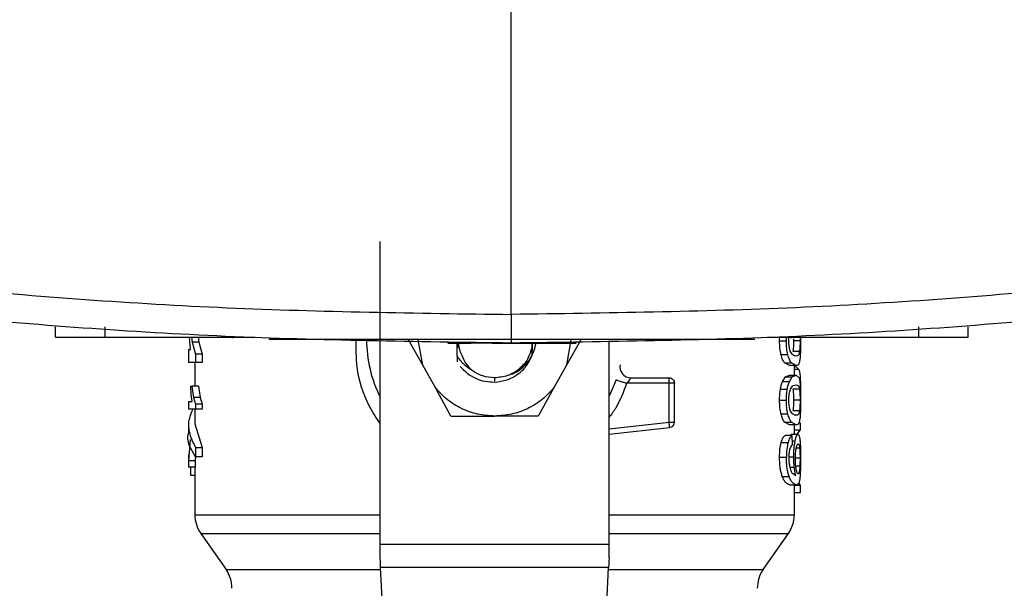
# Model space of a CAD drawing. Extents: x 0.4 to 10.6, y 0.4 to 8.1.
# Drawn here: x 7.3 to 7.5, y 5.4 to 5.5 of the extents above; entities that cross this region are included whole.
import ezdxf

# ---------------------------------------------------------------- set-up
doc = ezdxf.new("R2010")
doc.units = 0
doc.linetypes.add('SLD-SOLID', pattern=[0])
doc.layers.get('0').update_dxf_attribs({"linetype": 'CONTINUOUS'})

msp = doc.modelspace()

# ---------------------------------------------------------------- linework, layer by layer
at = {"color": 7, "linetype": 'SLD-SOLID'}
for p, q in [((7.379863407708753, 5.410359695780912), (7.379863407708753, 5.521718420022093)), ((7.356178891980967, 5.368870551067051), (7.356178891980967, 5.423511026522283)), ((7.297565643752878, 5.406275516295034), (7.297565643752878, 5.408096361927138)), ((7.306522708280105, 5.406275516295034), (7.306522708280105, 5.408096361927138)), ((7.453412195400215, 5.408096361927138), (7.453412195400215, 5.406275516295034)), ((7.462369259927441, 5.406275516295034), (7.462369259927441, 5.408096361927138)), ((7.306522708280105, 5.406275516295034), (7.333577409075225, 5.406275516295034)), ((7.321936962213328, 5.404046179381858), (7.321732687239797, 5.406256508514613)), ((7.322125925363744, 5.406275516295034), (7.322226420202818, 5.40533122853686)), ((7.323320130234853, 5.406275516295034), (7.323422854381509, 5.40533122853686)), ((7.329444272821569, 5.406275516295034), (7.329444272821569, 5.406093417065327)), ((7.42614940634228, 5.406275516295034), (7.453412195400215, 5.406275516295034)), ((7.428312890682858, 5.405599948099256), (7.428338703717998, 5.406327171698306)), ((7.429553852347163, 5.405599948099256), (7.429580076044225, 5.406356475359789)), ((7.430488694881116, 5.406093417065327), (7.430488694881116, 5.406275516295034)), ((7.432090217713521, 5.406427343874443), (7.432096377642361, 5.405599948099256)), ((7.322226420202818, 5.40533122853686), (7.322830151895124, 5.403208311727644)), ((7.323422854381509, 5.40533122853686), (7.322226420202818, 5.40533122853686)), ((7.323422854381509, 5.40533122853686), (7.324040255249241, 5.403208311727644)), ((7.337393455658598, 5.405911317835619), (7.337859498274832, 5.405911317835619)), ((7.337859498274832, 5.405911317835619), (7.422072296108073, 5.405911317835619)), ((7.363863960535732, 5.401180873815446), (7.361297030189131, 5.405794484518621)), ((7.363863960535732, 5.401180873815446), (7.363068684389497, 5.405794484518621)), ((7.368390745575258, 5.405182979582778), (7.372526287134463, 5.405182979582778)), ((7.370057211657434, 5.405182979582778), (7.370186042169173, 5.404392543380632)), ((7.370070411504948, 5.402873299597732), (7.370071526158737, 5.405182979582778)), ((7.370103792452661, 5.405182979582778), (7.370186042169173, 5.404392543380632)), ((7.383052784198137, 5.405182979582778), (7.384765772409551, 5.405182979582778)), ((7.383619849647348, 5.404524219192834), (7.383619849647348, 5.405182979582778)), ((7.383625657580255, 5.402934077562286), (7.383619849647348, 5.404524219192834)), ((7.383625657580255, 5.402934077562286), (7.383628062885801, 5.40527185855604)), ((7.383657689210223, 5.405272533214914), (7.383655929230554, 5.403857949556305)), ((7.39062773669164, 5.405794484518621), (7.389832401879415, 5.401180873815446)), ((7.392399390892006, 5.405794484518621), (7.389832401879415, 5.401180873815446)), ((7.397517470434181, 5.368870551067051), (7.397517470434181, 5.405599684102306)), ((7.428312890682858, 5.405599948099256), (7.429553852347163, 5.405599948099256)), ((7.430822504358253, 5.405948248075664), (7.430825906985613, 5.405599948099256)), ((7.432010314636568, 5.405599948099256), (7.430825906985613, 5.405599948099256)), ((7.32153322287736, 5.404046179381858), (7.32153322287736, 5.401661436263947)), ((7.32153322287736, 5.404046179381858), (7.321936962213328, 5.404046179381858)), ((7.324040255249241, 5.403208311727644), (7.322830151895124, 5.403208311727644)), ((7.322830151895124, 5.403208311727644), (7.322830151895124, 5.401661436263947)), ((7.324040255249241, 5.403208311727644), (7.324040255249241, 5.401661436263947)), ((7.370070411504948, 5.402873270264737), (7.370064251576109, 5.401797218695377)), ((7.428570493040347, 5.403102008955662), (7.429805353441801, 5.403102008955662)), ((7.431915627730399, 5.403635458793204), (7.430729049437853, 5.403635458793204)), ((7.322830151895124, 5.401661436263947), (7.32153322287736, 5.401661436263947)), ((7.322714345232933, 5.401661436263947), (7.322714345232933, 5.397409677380629)), ((7.324040255249241, 5.401661436263947), (7.322830151895124, 5.401661436263947)), ((7.36608235624197, 5.397193786541285), (7.363863960535732, 5.401180873815446)), ((7.389832401879415, 5.401180873815446), (7.387614064839167, 5.397193786541285)), ((7.430097040738871, 5.401107013335355), (7.429225674804965, 5.401605175580542)), ((7.429225674804965, 5.401605175580542), (7.430445516713247, 5.401605175580542)), ((7.431297346872832, 5.401107013335355), (7.430097040738871, 5.401107013335355)), ((7.431297346872832, 5.401107013335355), (7.430445516713247, 5.401605175580542)), ((7.430982075848203, 5.399386926539278), (7.430982075848203, 5.401107013335355)), ((7.430982075848203, 5.400970644244036), (7.431277048440655, 5.400970644244036)), ((7.431818242188738, 5.400396714874116), (7.431277048440655, 5.400970644244036)), ((7.428848628493969, 5.39821809470839), (7.429397742150561, 5.399076759455688)), ((7.429397742150561, 5.399076759455688), (7.430097040738871, 5.399386926539278)), ((7.429397742150561, 5.399076759455688), (7.430613653437583, 5.399076759455688)), ((7.430077094302628, 5.39821809470839), (7.430613653437583, 5.399076759455688)), ((7.430097040738871, 5.399386926539278), (7.431297346872832, 5.399386926539278)), ((7.430613653437583, 5.399076759455688), (7.431297346872832, 5.399386926539278)), ((7.431297346872832, 5.399386926539278), (7.431855025763811, 5.398884540342886)), ((7.322066027389022, 5.39592621985099), (7.321949458068975, 5.397409677380629)), ((7.321949458068975, 5.397409677380629), (7.322176026118307, 5.397409677380629)), ((7.322176026118307, 5.397409677380629), (7.322447180319245, 5.395386463419635)), ((7.323371345643208, 5.397409677380629), (7.322176026118307, 5.397409677380629)), ((7.323371345643208, 5.397409677380629), (7.323648542441007, 5.395386463419635)), ((7.398810351498708, 5.398538029679139), (7.397517470434181, 5.39560675420815)), ((7.408344278695301, 5.397920452813441), (7.400679508572713, 5.397920452813441)), ((7.401459414229843, 5.398904721443086), (7.408344278695301, 5.398904721443086)), ((7.408344278695301, 5.397920452813441), (7.408344278695301, 5.398616436773374)), ((7.408344278695301, 5.390926821604465), (7.408344278695301, 5.397920452813441)), ((7.409328517991952, 5.390926821604465), (7.409328517991952, 5.397920452813441)), ((7.428848628493969, 5.39821809470839), (7.430077094302628, 5.39821809470839)), ((7.32223973738231, 5.394636858745799), (7.322066027389022, 5.39592621985099)), ((7.368963794955343, 5.392014958367549), (7.36608235624197, 5.397193786541285)), ((7.387614064839167, 5.397193786541285), (7.384732567459805, 5.392014958367549)), ((7.428458499667437, 5.396838651977164), (7.429696058704383, 5.396838651977164)), ((7.431914689074576, 5.396849094523196), (7.430728169448019, 5.396849094523196)), ((7.32153322287736, 5.394636858745799), (7.32153322287736, 5.393245741482771)), ((7.32153322287736, 5.394636858745799), (7.32223973738231, 5.394636858745799)), ((7.322447180319245, 5.395386463419635), (7.322821293330793, 5.394148083058845)), ((7.323648542441007, 5.395386463419635), (7.322447180319245, 5.395386463419635)), ((7.322821293330793, 5.394148083058845), (7.322821293330793, 5.393245741482771)), ((7.324031162020954, 5.394148083058845), (7.322821293330793, 5.394148083058845)), ((7.323648542441007, 5.395386463419635), (7.324031162020954, 5.394148083058845)), ((7.324031162020954, 5.394148083058845), (7.324031162020954, 5.393245741482771)), ((7.428312890682858, 5.394894021108372), (7.429553852347163, 5.394894021108372)), ((7.432010314636568, 5.394894021108372), (7.430825906985613, 5.394894021108372)), ((7.322821293330793, 5.393245741482771), (7.32153322287736, 5.393245741482771)), ((7.322714345232933, 5.393245741482771), (7.322714345232933, 5.390605155987041)), ((7.324031162020954, 5.393245741482771), (7.322821293330793, 5.393245741482771)), ((7.368963794955343, 5.392014958367549), (7.376848210540568, 5.392014958367549)), ((7.384732567459805, 5.392014958367549), (7.376848210540568, 5.392014958367549)), ((7.428570493040347, 5.392396081964778), (7.429805353441801, 5.392396081964778)), ((7.431915627730399, 5.392929531802319), (7.430729049437853, 5.392929531802319)), ((7.32153322287736, 5.390605126654045), (7.32153322287736, 5.388929244680644)), ((7.322714345232933, 5.390605155987041), (7.324018548833329, 5.386306288314593)), ((7.430097040738871, 5.390401086344471), (7.429225674804965, 5.390899277922652)), ((7.429225674804965, 5.390899277922652), (7.430445516713247, 5.390899277922652)), ((7.431297346872832, 5.390401086344471), (7.430097040738871, 5.390401086344471)), ((7.431297346872832, 5.390401086344471), (7.430445516713247, 5.390899277922652)), ((7.430982075848203, 5.388718604447312), (7.430982075848203, 5.390401086344471)), ((7.432084292448637, 5.389498774101392), (7.432084292448637, 5.390800103068328)), ((7.397517470434181, 5.38872620169288), (7.40845357343272, 5.389948654237671)), ((7.430526065116078, 5.388474231270331), (7.429308100519443, 5.388474231270331)), ((7.430242591057461, 5.388474231270331), (7.430470156428607, 5.388718604447312)), ((7.430470156428607, 5.388718604447312), (7.431662307990103, 5.388718604447312)), ((7.430526065116078, 5.388474231270331), (7.430558624739947, 5.386791720040178)), ((7.430982075848203, 5.389498774101392), (7.432084292448637, 5.389498774101392)), ((7.431476454137104, 5.388718604447312), (7.432084292448637, 5.389498774101392)), ((7.321871197639712, 5.387787692534618), (7.321568246472763, 5.383938968995401)), ((7.42860223134037, 5.387221771072191), (7.429836446415946, 5.387221771072191)), ((7.32153322287736, 5.385069198605559), (7.32153322287736, 5.382792254242348)), ((7.322808914807124, 5.386306288314593), (7.324018548833329, 5.386306288314593)), ((7.322808914807124, 5.386306288314593), (7.322808914807124, 5.384630406341192)), ((7.324018548833329, 5.386306288314593), (7.324018548833329, 5.384630406341192)), ((7.322750131486194, 5.383938968995401), (7.321568246472763, 5.383938968995401)), ((7.321568246472763, 5.383938968995401), (7.321568246472763, 5.382792254242348)), ((7.32281976801508, 5.384804233666457), (7.322750131486194, 5.383938968995401)), ((7.322750131486194, 5.383938968995401), (7.322750131486194, 5.382792254242348)), ((7.324018548833329, 5.384630406341192), (7.322808914807124, 5.384630406341192)), ((7.428312890682858, 5.384564055107687), (7.429553852347163, 5.384564055107687)), ((7.321568246472763, 5.382792254242348), (7.32153322287736, 5.382792254242348)), ((7.322750131486194, 5.382792254242348), (7.321568246472763, 5.382792254242348)), ((7.321972983130545, 5.381260162607868), (7.321972983130545, 5.382792254242348)), ((7.322714345232933, 5.382792254242348), (7.322714345232933, 5.374189444289409)), ((7.430553755462864, 5.381779473942072), (7.431240910191461, 5.381302460785903)), ((7.322714345232933, 5.381260162607868), (7.321972983130545, 5.381260162607868)), ((7.428801343706874, 5.381095193846935), (7.430030924169323, 5.381095193846935)), ((7.430159578683094, 5.379619978888743), (7.431358476833321, 5.379619978888743)), ((7.430982075848203, 5.374189444289409), (7.430982075848203, 5.379619978888743)), ((7.430982075848203, 5.379548465048211), (7.432084292448637, 5.379548465048211)), ((7.432084292448637, 5.379548465048211), (7.431779111974108, 5.379916095467979)), ((7.432084292448637, 5.378220413723307), (7.432084292448637, 5.379548465048211)), ((7.430982075848203, 5.378220413723307), (7.432084292448637, 5.378220413723307)), ((7.323782359561807, 5.370804651390826), (7.328339240253666, 5.364296715904385)), ((7.425357122161482, 5.364296715904385), (7.429914061519329, 5.370804651390826)), ((7.356178891980967, 5.366424413991702), (7.356178891980967, 5.368870551067051)), ((7.356178891980967, 5.368870551067051), (7.397517470434181, 5.368870551067051)), ((7.397517470434181, 5.366424413991702), (7.397517470434181, 5.368870551067051)), ((7.397435103385692, 5.364694705973436), (7.356261259029455, 5.364694705973436)), ((7.357514657883418, 5.33837321270824), (7.356261259029455, 5.364694705973436)), ((7.396181704531728, 5.33837321270824), (7.397435103385692, 5.364694705973436))]:
    msp.add_line(p, q, dxfattribs=at)
at = {"color": 8, "linetype": 'SLD-SOLID'}
for p, q in [((7.431818242188738, 5.400396714874116), (7.430982075848203, 5.400396714874116)), ((7.376848210540568, 5.398904721443086), (7.376848210540568, 5.398314160265299)), ((7.397517470434181, 5.389716571585376), (7.408344278695301, 5.390926821604465)), ((7.43054442757062, 5.387524868904113), (7.431129914140363, 5.387524868904113)), ((7.43193909412598, 5.38621805466721), (7.431336301089496, 5.38621805466721)), ((7.430063073131268, 5.384648651463756), (7.430869789145349, 5.384648651463756)), ((7.432010314636568, 5.384376089279084), (7.431208995893471, 5.384376089279084)), ((7.430172543866653, 5.382796008865641), (7.430966764025086, 5.382796008865641)), ((7.431978165674622, 5.382974236140077), (7.431251294071505, 5.382974236140077)), ((7.323782359561807, 5.370804651390826), (7.356178891980967, 5.370804651390826)), ((7.397517470434181, 5.370804651390826), (7.429914061519329, 5.370804651390826)), ((7.328339240253666, 5.364296715904385), (7.356280208143887, 5.364296715904385)), ((7.39741615427126, 5.364296715904385), (7.425357122161482, 5.364296715904385))]:
    msp.add_line(p, q, dxfattribs=at)
at = {"color": 7, "linetype": 'SLD-SOLID', "flags": 128}
for points in [[(7.356261259029455, 5.364694705973436), (7.356236149986184, 5.365222054548128), (7.356208576971377, 5.365801351856035), (7.356178891980967, 5.366424413991702)], [(7.397517470434181, 5.366424413991702), (7.39748784410976, 5.365801351856035), (7.397460212428964, 5.365222054548128), (7.397435103385692, 5.364694705973436)]]:
    msp.add_lwpolyline(points, dxfattribs=at)
at = {"color": 7, "linetype": 'SLD-SOLID'}
for centre, radius, start, end in [((7.376848196460733, 5.405794479496809), 0.02312992125984234, 180.014891990245, 206.668660597356), ((7.401459416441048, 5.40087321965429), 0.001968503937008315, 168.6922705649866, 270.0000000000008), ((7.328619850004038, 5.374191913289328), 0.005905511811023372, 179.9955137360389, 215.0000033512902), ((7.425076542917427, 5.374191913289328), 0.005905511811024411, 324.9999966487114, 359.9928702269544), ((7.32350173976782, 5.360909440934605), 0.005905511811029073, 0, 34.99999262400973), ((7.430194653153646, 5.360909440934605), 0.005905511811027618, 145.0000073759804, 179.9999999999656)]:
    msp.add_arc(centre, radius, start, end, dxfattribs=at)
for points, knots in [([(7.175673206531381, 5.429671366024182), (7.192518296665613, 5.426691409460309), (7.226219087078988, 5.420729619360061), (7.277244862057739, 5.41485805083793), (7.328487654447398, 5.411052591192264), (7.3627369882078, 5.410590676676213), (7.379863407708753, 5.410359695780912)], [0, 0, 0, 0, 0.2498178458695045, 0.4997930434376695, 0.7498709249262404, 1, 1, 1, 1]), ([(7.584053491554148, 5.429671336691187), (7.567208411147239, 5.426691381047336), (7.533507640252592, 5.420729592797964), (7.482481886529253, 5.414858009438869), (7.431239120395966, 5.411052602824332), (7.396989807398054, 5.410590680469053), (7.379863407708753, 5.410359695780912)], [0, 0, 0, 0, 0.2498178494759645, 0.4997930497933439, 0.7498710658188303, 0.9999999999999999, 0.9999999999999999, 0.9999999999999999, 0.9999999999999999]), ([(7.379863407708753, 5.405182979582778), (7.362658654066752, 5.405415091126266), (7.328252691843634, 5.40587926638637), (7.27677565577045, 5.409703127818844), (7.225516868974776, 5.415603257663262), (7.191662403635892, 5.421594023140259), (7.174740534639021, 5.424588456742383)], [0, 0, 0, 0, 0.250129767519523, 0.5002079954893923, 0.7501831814103752, 1, 1, 1, 1]), ([(7.584986251445492, 5.424588456742383), (7.56806437253795, 5.42159402419283), (7.534209916003039, 5.415603265888184), (7.482951121349902, 5.409703119827316), (7.431474103714742, 5.405879270657849), (7.397068141710742, 5.405415092374536), (7.379863407708753, 5.405182979582778)], [0, 0, 0, 0, 0.2498169944894195, 0.4997919337347039, 0.7498704810304982, 0.9999999999999999, 0.9999999999999999, 0.9999999999999999, 0.9999999999999999]), ([(7.379863407708753, 5.410359695780912), (7.379863407708753, 5.409677058832427), (7.379863407708753, 5.40833102386107), (7.379863407708753, 5.406616066598868), (7.379863407708753, 5.405648789284351), (7.379863407708753, 5.405240908621953), (7.379863407708753, 5.405202234466359), (7.379863407708753, 5.405182979582778)], [0, 0, 0, 0, 0.2620129170847965, 0.516641459456411, 0.7612457573096374, 0.881130303250305, 1, 1, 1, 1]), ([(7.297565643752878, 5.406275516295034), (7.297648950406467, 5.406275516295034), (7.297815822283036, 5.406275516295034), (7.299118093275085, 5.406275516295034), (7.301090208966532, 5.406275516295034), (7.303655241903019, 5.406275516295034), (7.305568512772453, 5.406275516295034), (7.306522708280105, 5.406275516295034)], [0, 0, 0, 0, 0.1874939920472942, 0.3755699329024147, 0.5732020066687402, 0.7871452838083461, 1, 1, 1, 1]), ([(7.429979650094978, 5.405581145649796), (7.429980905311231, 5.405775184379248), (7.429982467011365, 5.40601660119444), (7.430009439083265, 5.406233040123204), (7.430014732356372, 5.406275516295034)], [0, 0, 0, 0, 0.803749851873237, 1, 1, 1, 1]), ([(7.432001280074269, 5.406275516295034), (7.432002609863405, 5.406237134507564), (7.432009918080245, 5.406026196985117), (7.432010136203006, 5.405791742057453), (7.432010314636568, 5.405599948099256)], [0, 0, 0, 0, 0.1819580842004971, 1, 1, 1, 1]), ([(7.453412195400215, 5.406275516295034), (7.454512160362993, 5.406275516295033), (7.456713991652491, 5.406275516295034), (7.459580000064612, 5.406275516295034), (7.461558835764824, 5.406275516295034), (7.46230761796023, 5.406275516295034), (7.462356669418432, 5.406275516295034), (7.462369259927441, 5.406275516295034)], [0, 0, 0, 0, 0.2452808414122187, 0.4909856673724537, 0.7201973020042739, 0.9281803534631049, 1, 1, 1, 1]), ([(7.336068601630091, 5.405911317835619), (7.336085726053995, 5.405911317835619), (7.336120026089688, 5.405911317835619), (7.336382093036266, 5.405911317835619), (7.336778297555179, 5.405911317835619), (7.337290573931415, 5.405911317835619), (7.337671434892632, 5.405911317835619), (7.337859498274832, 5.405911317835619)], [0, 0, 0, 0, 0.1878440949383126, 0.3762496885589449, 0.5746369730299481, 0.7899621708159337, 1, 1, 1, 1]), ([(7.370883228781881, 5.403109899531176), (7.370715936303845, 5.40352277869039), (7.370444903992738, 5.404191688578298), (7.370388498917019, 5.404908582552666), (7.370366909413112, 5.405182979582778)], [0, 0, 0, 0, 0.6172418238644879, 1, 1, 1, 1]), ([(7.376885815439486, 5.405182979582778), (7.376329084587232, 5.405182979582778), (7.374973156575083, 5.405182979582778), (7.373442776720615, 5.405182979582778), (7.372775957551782, 5.405182979582778), (7.372526287134463, 5.405182979582778)], [0, 0, 0, 0, 0.303517841657461, 0.7392231668564572, 0.9999999999999999, 0.9999999999999999, 0.9999999999999999, 0.9999999999999999]), ([(7.376389677170918, 5.405182979582778), (7.376402710888383, 5.405182979582778), (7.376428863856408, 5.405182979582778), (7.37664528462872, 5.405182979582778), (7.376976668768905, 5.405182979582778), (7.377580973308163, 5.405182979582778), (7.378580776485836, 5.405182979582778), (7.379969651930815, 5.405182979582778), (7.381358526684747, 5.405182979582778), (7.382358624927893, 5.405182979582778), (7.382962829982969, 5.405182979582778), (7.3832941638067, 5.405182979582778), (7.383510338420212, 5.405182979582778), (7.383536565361358, 5.405182979582778), (7.383549626458573, 5.405182979582778)], [0, 0, 0, 0, 0.05981417898462356, 0.120020885418816, 0.1811009261236056, 0.2431965945439146, 0.3700972068022716, 0.5000016312365304, 0.6299060556707891, 0.7568066679291462, 0.8189959144031939, 0.8799793897172087, 0.9402293675804446, 0.9999999999999999, 0.9999999999999999, 0.9999999999999999, 0.9999999999999999]), ([(7.383619849647348, 5.404524219192834), (7.383394264840584, 5.40375649810495), (7.382943095569646, 5.402221057095104), (7.381327114067195, 5.400397278550829), (7.379236665567302, 5.399145247063499), (7.377644359111631, 5.398984896337255), (7.376848210540568, 5.398904721443086)], [0, 0, 0, 0, 0.2499996906677138, 0.4999990016657597, 0.7500009631085498, 1, 1, 1, 1]), ([(7.379459727038774, 5.399469792248673), (7.379683537678099, 5.399525363945838), (7.380522990399665, 5.39973379823908), (7.381779676400524, 5.40059263586882), (7.383066791143602, 5.401934113319066), (7.383969127837035, 5.403540347724569), (7.384212678513949, 5.404711965015776), (7.38433252408114, 5.405288490363908)], [0, 0, 0, 0, 0.08605577105842957, 0.3227717477555009, 0.5540030882744215, 0.780535396047782, 1, 1, 1, 1]), ([(7.384765772409551, 5.405182979582778), (7.385324715791046, 5.405182979582778), (7.387011143672303, 5.405182979582778), (7.389601481510159, 5.405182979582778), (7.390889446988409, 5.405182979582778), (7.391550142035935, 5.405182979582778)], [0, 0, 0, 0, 0.1944833232532135, 0.5867894846461297, 0.9999999999999999, 0.9999999999999999, 0.9999999999999999, 0.9999999999999999]), ([(7.422072296108073, 5.405911317835619), (7.422292378928738, 5.405911317835619), (7.422732905335751, 5.405911317835619), (7.423305966014293, 5.405911317835619), (7.423702131279513, 5.405911317835619), (7.423850694978278, 5.405911317835619), (7.423860707047817, 5.405911317835619), (7.423863192752815, 5.405911317835619)], [0, 0, 0, 0, 0.2456875458669982, 0.4917778293721263, 0.7219171353292007, 0.9309601312865977, 1, 1, 1, 1]), ([(7.428570493040347, 5.403102008955662), (7.42849597027602, 5.403462818928269), (7.428340783570742, 5.404214172040133), (7.428322430407668, 5.405125994942912), (7.428312890682858, 5.405599948099256)], [0, 0, 0, 0, 0.4802135865420826, 0.9999999999999999, 0.9999999999999999, 0.9999999999999999, 0.9999999999999999]), ([(7.429805353441801, 5.403102008955662), (7.429732609787565, 5.403462851766844), (7.429581083236948, 5.404214494876705), (7.429563167329229, 5.405126020437605), (7.429553852347163, 5.405599948099256)], [0, 0, 0, 0, 0.4800720001943242, 1, 1, 1, 1]), ([(7.43025608423492, 5.403722812450754), (7.430214918442106, 5.403840202622886), (7.430135712227705, 5.404066070522103), (7.430045673273053, 5.404517384437783), (7.429988977882945, 5.405029458253634), (7.429982812073594, 5.405394131991693), (7.429979650094978, 5.405581145649796)], [0, 0, 0, 0, 0.2639214097041484, 0.5078054941471298, 0.7475905571714333, 1, 1, 1, 1]), ([(7.430825906985613, 5.405599948099256), (7.430824942189768, 5.405408996552787), (7.430823034791825, 5.405031486026427), (7.430805299784562, 5.404497957261786), (7.430775547019271, 5.404017070760608), (7.430745047588076, 5.403766757785433), (7.430729049437853, 5.403635458793204)], [0, 0, 0, 0, 0.2422953440342121, 0.4790170310362221, 0.7267239592938629, 1, 1, 1, 1]), ([(7.432010314636568, 5.405599948099256), (7.432009394905939, 5.405408997139918), (7.432007576620222, 5.405031491606466), (7.431990219385786, 5.404497969588998), (7.431961006436302, 5.404017083909369), (7.431931240637579, 5.403766759970654), (7.431915627730399, 5.403635458793204)], [0, 0, 0, 0, 0.2423088131148152, 0.4790387965146921, 0.7267427966567949, 1, 1, 1, 1]), ([(7.432096377642361, 5.405599948099256), (7.432095657021022, 5.405281417379174), (7.432094270735323, 5.404668648150388), (7.432079777935381, 5.403807634164707), (7.432054132149511, 5.403048961986975), (7.432023346381617, 5.402662483462985), (7.432007733333054, 5.402466480297344)], [0, 0, 0, 0, 0.2671913767051027, 0.5140058509899642, 0.7535273352170248, 1, 1, 1, 1]), ([(7.372765585703399, 5.40024450596578), (7.372236258643109, 5.400584746005354), (7.371159694063157, 5.401276738542228), (7.370437471707531, 5.402335203686945), (7.370070352838958, 5.402873240931743)], [0, 0, 0, 0, 0.491681660485546, 1, 1, 1, 1]), ([(7.370883228781881, 5.403109899531176), (7.371109687960315, 5.402557985300484), (7.371551876400781, 5.401480307219045), (7.372367732313964, 5.400649839817778), (7.372765761701365, 5.400244681963747)], [0, 0, 0, 0, 0.5121327418613807, 1, 1, 1, 1]), ([(7.376848210540568, 5.398147284859723), (7.37758976582673, 5.398234152138054), (7.379065810950291, 5.398407059033827), (7.38104448661036, 5.39946128616952), (7.3826747797056, 5.400969369647194), (7.383309734731986, 5.402281316427448), (7.383625657580255, 5.402934077562286)], [0, 0, 0, 0, 0.2536253225210112, 0.5048341337521266, 0.7536294629858391, 1, 1, 1, 1]), ([(7.429225674804965, 5.401605175580542), (7.429101886114187, 5.40178369725951), (7.42886759864924, 5.402121574583687), (7.428665710893778, 5.40278779457015), (7.428570493040347, 5.403102008955662)], [0, 0, 0, 0, 0.5283624149743659, 1, 1, 1, 1]), ([(7.430445516713247, 5.401605175580542), (7.430324569302122, 5.40178371708149), (7.430095621547621, 5.402121687736233), (7.429898391673199, 5.402787791338812), (7.429805353441801, 5.403102008955662)], [0, 0, 0, 0, 0.5282751577484643, 0.9999999999999999, 0.9999999999999999, 0.9999999999999999, 0.9999999999999999]), ([(7.431297346872832, 5.402845902580892), (7.431111103158728, 5.402873070037805), (7.430855391523711, 5.402910370812548), (7.430471140615787, 5.403272090546468), (7.430322350844495, 5.40358392881318), (7.43025608423492, 5.403722812450754)], [0, 0, 0, 0, 0.5979031138126913, 0.8209178148693655, 1, 1, 1, 1]), ([(7.431915627730399, 5.403635458793204), (7.431892745882555, 5.403509939743903), (7.431840092321077, 5.403221107083876), (7.431662953906218, 5.40290175597631), (7.43145234094418, 5.402869580859381), (7.431297346872832, 5.402845902580892)], [0, 0, 0, 0, 0.1687216961541567, 0.3882465376838928, 1, 1, 1, 1]), ([(7.370614773216435, 5.400983580094599), (7.37102506488587, 5.400546923171087), (7.371842679094382, 5.399676769250095), (7.373397159461097, 5.398777307165561), (7.375086362614192, 5.398206413146514), (7.376262365169191, 5.398166926474042), (7.376848210540568, 5.398147255526729)], [0, 0, 0, 0, 0.2527363546714506, 0.5036437490226408, 0.7527318193711808, 1, 1, 1, 1]), ([(7.432007733333054, 5.402466480297344), (7.431979789184623, 5.402240735274318), (7.431919362388869, 5.401752581254079), (7.431719602661317, 5.401206114012036), (7.431469961675456, 5.401147524902542), (7.431297346872832, 5.401107013335355)], [0, 0, 0, 0, 0.2097593460241485, 0.4535863810944566, 1, 1, 1, 1]), ([(7.376848210540568, 5.398904721443086), (7.376114223054931, 5.398964819320433), (7.374646235398551, 5.399085016113766), (7.373392472546434, 5.399858007121932), (7.372765585703399, 5.40024450596578)], [0, 0, 0, 0, 0.4999956794236411, 1, 1, 1, 1]), ([(7.400301054277983, 5.399289804994567), (7.400238636114722, 5.39933261788149), (7.400150916214242, 5.399392785338907), (7.400084037907698, 5.399468557722379), (7.400064747674484, 5.39949041334379)], [0, 0, 0, 0, 0.7115621759794059, 1, 1, 1, 1]), ([(7.431818242188738, 5.400396714874116), (7.431870569022121, 5.400196066128799), (7.431970048277758, 5.399814610066231), (7.432020370989597, 5.399085116505463), (7.432044223578182, 5.398739342020229)], [0, 0, 0, 0, 0.526007488168081, 1, 1, 1, 1]), ([(7.398810351498708, 5.398538029679139), (7.398838467411485, 5.398528754665746), (7.398894698250858, 5.398510204964283), (7.39932688803507, 5.398367385936923), (7.399944710276415, 5.398163217432137), (7.400434572234594, 5.398001375533359), (7.400679508572713, 5.397920452813441)], [0, 0, 0, 0, 0.2500016312134746, 0.4999944935005278, 0.7499917767519851, 1, 1, 1, 1]), ([(7.401459414229843, 5.398904721443086), (7.401457143609859, 5.398900896434706), (7.401452597219043, 5.398893237741008), (7.4014156151863, 5.398832748016233), (7.401356354407917, 5.398740749881557), (7.401242852734437, 5.398574143240271), (7.401025043371894, 5.39828877175923), (7.400801721015341, 5.398050723796675), (7.400679508572713, 5.397920452813441)], [0, 0, 0, 0, 0.1108742778369205, 0.2220000713138286, 0.3349437517543561, 0.4512394000340713, 0.699692523510693, 0.9999999999999999, 0.9999999999999999, 0.9999999999999999, 0.9999999999999999]), ([(7.408344278695301, 5.398616436773374), (7.408344278695301, 5.398659434497545), (7.408344278695301, 5.398745428280446), (7.408344278695301, 5.398834899426689), (7.408344278695301, 5.398893797382617), (7.408344278695301, 5.398901080073749), (7.408344278695301, 5.398904721443086)], [0, 0, 0, 0, 0.2500104781020878, 0.5000112724856316, 0.7500040042806546, 1, 1, 1, 1]), ([(7.408344278695301, 5.398904721443086), (7.408473245251616, 5.398889928033871), (7.408731188731511, 5.39886034002624), (7.409056519239933, 5.398632722795246), (7.409284142544233, 5.398307383927287), (7.409313726203012, 5.398049429616256), (7.409328517991952, 5.397920452813441)], [0, 0, 0, 0, 0.249985270114507, 0.4999906358497641, 0.7499960015850213, 0.9999999999999999, 0.9999999999999999, 0.9999999999999999, 0.9999999999999999]), ([(7.409328517991952, 5.397920452813441), (7.409313725157884, 5.397920452813441), (7.40928413885474, 5.39792045281344), (7.409056523721776, 5.397920452813441), (7.408731182230762, 5.397920452813441), (7.408473244317231, 5.397920452813441), (7.408344278695301, 5.397920452813441)], [0, 0, 0, 0, 0.2499978356544726, 0.5000064029238237, 0.7500096657923488, 1, 1, 1, 1]), ([(7.428458499667437, 5.396838651977164), (7.42851173837791, 5.397108138633357), (7.428619756454782, 5.397654910523318), (7.428771615826933, 5.398028590056448), (7.428848628493969, 5.39821809470839)], [0, 0, 0, 0, 0.4928685273355714, 1, 1, 1, 1]), ([(7.429696058704383, 5.396838651977164), (7.429748038099056, 5.397108132519552), (7.429853474728423, 5.397654755277441), (7.430001861164261, 5.398028568395649), (7.430077094302628, 5.39821809470839)], [0, 0, 0, 0, 0.4929918092507036, 1, 1, 1, 1]), ([(7.430291283828291, 5.396846865215617), (7.430362028292887, 5.396989215000541), (7.430527267675697, 5.397321704485608), (7.430896455416359, 5.397591317442261), (7.431136162830252, 5.397625232280542), (7.431297346872832, 5.397648037293741)], [0, 0, 0, 0, 0.196945660011189, 0.4600102565507989, 1, 1, 1, 1]), ([(7.431297346872832, 5.397648037293741), (7.431451627935941, 5.397624013880376), (7.43166157180209, 5.397591323100457), (7.43183885195711, 5.397267041493147), (7.431891655175254, 5.39697603695916), (7.431914689074576, 5.396849094523196)], [0, 0, 0, 0, 0.6097758383607053, 0.8297758286742436, 1, 1, 1, 1]), ([(7.431855025763811, 5.398884540342886), (7.431900041108076, 5.398707852690812), (7.431985737446006, 5.39837148994635), (7.432029772779894, 5.397708823345546), (7.432050676836966, 5.397394248225534)], [0, 0, 0, 0, 0.5252890071259687, 1, 1, 1, 1]), ([(7.432044223578182, 5.398739342020229), (7.432060295321489, 5.398367760540623), (7.432091912630884, 5.397636762889583), (7.432095181211793, 5.396740033293212), (7.432096788304284, 5.396299130209765)], [0, 0, 0, 0, 0.5083210309626183, 1, 1, 1, 1]), ([(7.432050676836966, 5.397394248225534), (7.432064529383197, 5.397034579321731), (7.432093706978979, 5.396277009289747), (7.432095457965601, 5.395370270604336), (7.432096377642361, 5.394894021108372)], [0, 0, 0, 0, 0.4747665412022544, 1, 1, 1, 1]), ([(7.376848210540568, 5.392014958367549), (7.375817961025441, 5.392081443468849), (7.373757473480924, 5.392214412930239), (7.370831070468834, 5.393285977818864), (7.368167315847546, 5.394903525912903), (7.36677734565361, 5.396430363172137), (7.36608235624197, 5.397193786541285)], [0, 0, 0, 0, 0.2500019675294861, 0.5000011479117411, 0.7499990218854925, 1, 1, 1, 1]), ([(7.387614064839167, 5.397193786541285), (7.386919077034056, 5.396430360531713), (7.385529098850425, 5.394903505685748), (7.38286530115343, 5.393285993928647), (7.379938909086356, 5.392214417352993), (7.377878440723307, 5.392081444523989), (7.376848210540568, 5.392014958367549)], [0, 0, 0, 0, 0.2500011526158863, 0.500003230939517, 0.750002585821896, 1, 1, 1, 1]), ([(7.428312890682858, 5.394894021108372), (7.42831829634561, 5.395245198237721), (7.428328756777856, 5.395924756829616), (7.42841623013003, 5.39654090984077), (7.428458499667437, 5.396838651977164)], [0, 0, 0, 0, 0.5167724071732243, 1, 1, 1, 1]), ([(7.429553852347163, 5.394894021108372), (7.429559117180201, 5.39524518801993), (7.429569303560425, 5.395924624510521), (7.429654767043052, 5.396540899070097), (7.429696058704383, 5.396838651977164)], [0, 0, 0, 0, 0.5168502375468457, 1, 1, 1, 1]), ([(7.429979650094978, 5.394875218658912), (7.429983370215266, 5.395066236771697), (7.429990749655376, 5.395445151057862), (7.430056079944233, 5.395980277067945), (7.430157725848266, 5.396463152054395), (7.430245215663209, 5.396714511003218), (7.430291283828291, 5.396846865215617)], [0, 0, 0, 0, 0.2393477894229878, 0.4747837545449549, 0.7234449665271742, 1, 1, 1, 1]), ([(7.430728169448019, 5.396849094523196), (7.430744296932372, 5.396717129449844), (7.430774970380881, 5.396466140281689), (7.430805075594717, 5.395986869286272), (7.430822955112388, 5.39545725980831), (7.430824917469669, 5.395082827886822), (7.430825906985613, 5.394894021108372)], [0, 0, 0, 0, 0.2755774665306429, 0.5241307971121743, 0.7600436127237239, 1, 1, 1, 1]), ([(7.431914689074576, 5.396849094523196), (7.431930499164801, 5.396717129229044), (7.431960569169236, 5.396466137810018), (7.431989871022586, 5.395986849803898), (7.432007528534948, 5.395457242505135), (7.432009380715359, 5.395082816952786), (7.432010314636568, 5.394894021108372)], [0, 0, 0, 0, 0.2755672145452019, 0.5241151217829669, 0.7600455234335611, 1, 1, 1, 1]), ([(7.432080772489299, 5.394863221464171), (7.432084480006786, 5.395010282774673), (7.432095850273644, 5.395461292473424), (7.432096410650336, 5.395961814226321), (7.432096788304284, 5.396299130209765)], [0, 0, 0, 0, 0.3260712816343963, 0.9999999999999999, 0.9999999999999999, 0.9999999999999999, 0.9999999999999999]), ([(7.428570493040347, 5.392396081964778), (7.428495970250987, 5.392756901837596), (7.428340786765073, 5.393508259725997), (7.428322431377901, 5.394420079045479), (7.428312890682858, 5.394894021108372)], [0, 0, 0, 0, 0.4802237101505595, 1, 1, 1, 1]), ([(7.429805353441801, 5.392396081964778), (7.429732609763067, 5.392756934675563), (7.429581086358427, 5.393508582547437), (7.429563168277597, 5.394420104536624), (7.429553852347163, 5.394894021108372)], [0, 0, 0, 0, 0.4800821292647687, 1, 1, 1, 1]), ([(7.43025608423492, 5.393016914792864), (7.430214918882489, 5.393134306116691), (7.430135715177492, 5.393360171492116), (7.430045670995887, 5.393811460914208), (7.429988978266779, 5.394323532302668), (7.429982812203709, 5.394688205353326), (7.429979650094978, 5.394875218658912)], [0, 0, 0, 0, 0.2639242220746689, 0.5078002492777569, 0.7475878674734777, 1, 1, 1, 1]), ([(7.430825906985613, 5.394894021108372), (7.430824942344339, 5.394703068671204), (7.430823035297898, 5.394325565473118), (7.430805298400562, 5.393792050098225), (7.430775548066036, 5.393311144605877), (7.430745047747773, 5.393060829437094), (7.430729049437853, 5.392929531802319)], [0, 0, 0, 0, 0.2422957271256433, 0.4790062553225475, 0.7267235272190743, 1, 1, 1, 1]), ([(7.432010314636568, 5.394894021108372), (7.432009394905939, 5.394703070149032), (7.432007576620222, 5.394325564615582), (7.431990219385786, 5.393792042598113), (7.431961006436302, 5.393311156918483), (7.431931240637579, 5.393060832979769), (7.431915627730399, 5.392929531802319)], [0, 0, 0, 0, 0.2423088131148152, 0.4790387965146921, 0.7267427966567949, 1, 1, 1, 1]), ([(7.432096377642361, 5.394894021108372), (7.432095657021022, 5.39457549038829), (7.432094270735323, 5.393962721159503), (7.432079777935381, 5.393101707173822), (7.432054132149511, 5.39234303499609), (7.432023346381617, 5.3919565564721), (7.432007733333054, 5.391760553306458)], [0, 0, 0, 0, 0.2671913767051027, 0.5140058509899642, 0.7535273352170248, 1, 1, 1, 1]), ([(7.322317117821737, 5.393245741482771), (7.321956150613265, 5.392364517221188), (7.321008626188781, 5.390051338927714), (7.32212057316212, 5.387738211103749), (7.322808914807124, 5.386306288314593)], [0, 0, 0, 0, 0.3809582097795732, 0.9999999999999999, 0.9999999999999999, 0.9999999999999999, 0.9999999999999999]), ([(7.429225674804965, 5.390899277922652), (7.429101885891016, 5.391077788054945), (7.428867597105935, 5.391415644820026), (7.428665710676916, 5.392081865774088), (7.428570493040347, 5.392396081964778)], [0, 0, 0, 0, 0.5283603903883084, 1, 1, 1, 1]), ([(7.430445516713247, 5.390899277922652), (7.430324569083597, 5.39107780787912), (7.430095620035619, 5.391415757979399), (7.42989839146062, 5.39208186254255), (7.429805353441801, 5.392396081964778)], [0, 0, 0, 0, 0.5282731276609961, 1, 1, 1, 1]), ([(7.431297346872832, 5.392139975590006), (7.431111102413166, 5.392167131300559), (7.430855389286584, 5.392204416015835), (7.430471141557593, 5.392566198147434), (7.430322350963422, 5.392878033134695), (7.43025608423492, 5.393016914792864)], [0, 0, 0, 0, 0.5979022156753192, 0.8209180838768341, 0.9999999999999999, 0.9999999999999999, 0.9999999999999999, 0.9999999999999999]), ([(7.431915627730399, 5.392929531802319), (7.431892745940649, 5.39280401081931), (7.431840092716938, 5.392515174829178), (7.431662952620494, 5.392195890075651), (7.431452340577404, 5.392163679794125), (7.431297346872832, 5.392139975590006)], [0, 0, 0, 0, 0.1687218771676801, 0.3882454493274176, 1, 1, 1, 1]), ([(7.408344278695301, 5.390926821604465), (7.408473244317231, 5.390926821604465), (7.408731182230762, 5.390926821604465), (7.409056523721776, 5.390926821604465), (7.40928413885474, 5.390926821604465), (7.409313725157885, 5.390926821604465), (7.409328517991952, 5.390926821604465)], [0, 0, 0, 0, 0.2499903342076512, 0.4999935970761762, 0.7500021643455274, 1, 1, 1, 1]), ([(7.40842160046874, 5.390235149594719), (7.408416236168263, 5.390282989359179), (7.408405507817305, 5.390378666658571), (7.408386357354746, 5.390550388980311), (7.40836570281649, 5.39073466767512), (7.408351419997812, 5.390862770933449), (7.408344278695301, 5.390926821604465)], [0, 0, 0, 0, 0.2499952028136612, 0.499978754837382, 0.7499931173287235, 1, 1, 1, 1]), ([(7.40845357343272, 5.389948654237671), (7.408453187593892, 5.389952273629421), (7.408452415923437, 5.38995951234542), (7.408445883634601, 5.390018036291865), (7.408435857531146, 5.390106961231265), (7.408426352790603, 5.390192420430403), (7.40842160046874, 5.390235149594719)], [0, 0, 0, 0, 0.249996452869327, 0.4999882434576695, 0.7499966683484626, 1, 1, 1, 1]), ([(7.40845357343272, 5.389948654237671), (7.408571244827487, 5.389974620571452), (7.408806598675089, 5.390026555679178), (7.409092599408907, 5.390257456252562), (7.409290269662774, 5.390567349095958), (7.409315767625672, 5.390806988758188), (7.409328517991952, 5.390926821604465)], [0, 0, 0, 0, 0.2499995101656357, 0.5000225138082623, 0.7499841024312015, 1, 1, 1, 1]), ([(7.432007733333054, 5.391760553306458), (7.431979789184623, 5.391534808283432), (7.431919362388869, 5.391046654263195), (7.431719602661317, 5.390500187021151), (7.431469961675456, 5.390441597911656), (7.431297346872832, 5.390401086344471)], [0, 0, 0, 0, 0.2097593460241485, 0.4535863810944566, 1, 1, 1, 1]), ([(7.322808914807124, 5.384630406341192), (7.321964727560834, 5.386062156208325), (7.321119940969597, 5.387494922570384), (7.321533691994115, 5.388928227803412), (7.321533985535216, 5.388929244680644)], [0, 0, 0, 0, 0.9992905368592818, 1, 1, 1, 1]), ([(7.42860223134037, 5.387221771072191), (7.428706218717466, 5.387535369848741), (7.428924740060677, 5.38819437316044), (7.429176267179559, 5.388377991221373), (7.429308100519443, 5.388474231270331)], [0, 0, 0, 0, 0.4758682862179077, 1, 1, 1, 1]), ([(7.430526065116078, 5.388474231270331), (7.430397208381949, 5.388377976214407), (7.430151325380651, 5.388194303376501), (7.429937984494609, 5.387535380657737), (7.429836446415946, 5.387221771072191)], [0, 0, 0, 0, 0.5240571062218552, 1, 1, 1, 1]), ([(7.431129914140363, 5.387524868904113), (7.431171551637674, 5.387708584678144), (7.431254692167099, 5.388075422929798), (7.431443947475152, 5.388596004184719), (7.431573808204127, 5.388668915532616), (7.431662307990103, 5.388718604447312)], [0, 0, 0, 0, 0.2421568319929764, 0.4835316365325382, 1, 1, 1, 1]), ([(7.431662307990103, 5.388718604447312), (7.431717020775154, 5.388696270164307), (7.431825123797471, 5.388652141474974), (7.431899137429346, 5.388319121283168), (7.43193569149862, 5.388154648295514)], [0, 0, 0, 0, 0.5061170712729414, 1, 1, 1, 1]), ([(7.428312890682858, 5.384564055107687), (7.428324036791872, 5.385069928350868), (7.428345610163342, 5.386049049529412), (7.428518612485469, 5.386839645038553), (7.42860223134037, 5.387221771072191)], [0, 0, 0, 0, 0.5166605056300564, 1, 1, 1, 1]), ([(7.429836446415946, 5.387221771072191), (7.429754759133699, 5.386839606064029), (7.429585703068643, 5.386048695769241), (7.429564704488797, 5.385069900187012), (7.429553852347163, 5.384564055107687)], [0, 0, 0, 0, 0.4831964012620292, 1, 1, 1, 1]), ([(7.430558624739947, 5.386791720040178), (7.430484214098306, 5.38671978525899), (7.430353351292465, 5.386593276642796), (7.430234125305565, 5.386281606455428), (7.430182693082741, 5.38614715681956)], [0, 0, 0, 0, 0.568615667085067, 1, 1, 1, 1]), ([(7.430869789145349, 5.384648651463756), (7.430872929628957, 5.384920594224765), (7.430879105850813, 5.385455409569801), (7.430933001855566, 5.386221490197353), (7.431017004991014, 5.386929813738139), (7.43109159921825, 5.387322941137683), (7.431129914140363, 5.387524868904113)], [0, 0, 0, 0, 0.2513783766798868, 0.4943724655863172, 0.7402871466393062, 1, 1, 1, 1]), ([(7.431329026506866, 5.386227763888381), (7.431354061652731, 5.386345598687869), (7.431404949637829, 5.386585116985571), (7.431527225003613, 5.386917070786378), (7.43161529203641, 5.386959648739697), (7.431676211829486, 5.386989101760007)], [0, 0, 0, 0, 0.2298846504380685, 0.4672777513927638, 1, 1, 1, 1]), ([(7.431676211829486, 5.386989101760007), (7.431733063488085, 5.386959108566526), (7.431815294510358, 5.386915725998245), (7.431895896566362, 5.38658022568567), (7.431924856777403, 5.38633742148052), (7.43193909412598, 5.38621805466721)], [0, 0, 0, 0, 0.5324512456400015, 0.7701448175440554, 1, 1, 1, 1]), ([(7.43193569149862, 5.388154648295514), (7.431965073222639, 5.387954368315488), (7.432022354421894, 5.387563912076916), (7.432050316227423, 5.386930013630477), (7.43206393535047, 5.386621266009277)], [0, 0, 0, 0, 0.5129383532413295, 1, 1, 1, 1]), ([(7.430182693082741, 5.38614715681956), (7.430151684768061, 5.386030892516732), (7.430091222615741, 5.385804192353903), (7.43002554248507, 5.385390063333415), (7.429983962609756, 5.384938467759552), (7.429979281444227, 5.384622111983236), (7.429976892793498, 5.384460685635153)], [0, 0, 0, 0, 0.2578860121911213, 0.5028439472156649, 0.7463169885394018, 0.9999999999999999, 0.9999999999999999, 0.9999999999999999, 0.9999999999999999]), ([(7.431177257593448, 5.384310295372474), (7.431179028676715, 5.384494872553863), (7.431182489638234, 5.384855563964463), (7.431213441774391, 5.385369865961374), (7.431262163516984, 5.385839900794446), (7.431306412902334, 5.386096585449692), (7.431329026506866, 5.386227763888381)], [0, 0, 0, 0, 0.2562416774305448, 0.5007345512115199, 0.7448508871703649, 1, 1, 1, 1]), ([(7.43193909412598, 5.38621805466721), (7.431950708670126, 5.386089163182972), (7.431973196311993, 5.385839608357507), (7.431995007567676, 5.385385816603813), (7.432008174889813, 5.384894165202621), (7.43200959456821, 5.38455043237783), (7.432010314636568, 5.384376089279084)], [0, 0, 0, 0, 0.2634772021990119, 0.5101346112814318, 0.7515376953309186, 1, 1, 1, 1]), ([(7.43206393535047, 5.386621266009277), (7.43207369370528, 5.386279404178206), (7.432093584834172, 5.385582563585934), (7.432095435096868, 5.384801938069755), (7.432096377642361, 5.384404278286775)], [0, 0, 0, 0, 0.490588284987057, 1, 1, 1, 1]), ([(7.428801343706874, 5.381095193846935), (7.428728992377374, 5.381317385735708), (7.428587499842092, 5.381751911180901), (7.428429302505934, 5.382595186686223), (7.428329301740712, 5.383543824668418), (7.428318478663632, 5.3842166656749), (7.428312890682858, 5.384564055107687)], [0, 0, 0, 0, 0.2528628557805852, 0.4945065528176832, 0.7390125152867659, 1, 1, 1, 1]), ([(7.430030924169323, 5.381095193846935), (7.42996024441407, 5.381317385011828), (7.429821988984934, 5.381752009251009), (7.429667452089437, 5.382595220208711), (7.429569954107389, 5.383543838149533), (7.42955933550637, 5.384216638929083), (7.429553852347163, 5.384564055107687)], [0, 0, 0, 0, 0.2526992679831737, 0.4943006043539684, 0.7388704696870505, 1, 1, 1, 1]), ([(7.429976892793498, 5.384460685635153), (7.429982177619237, 5.384199969791899), (7.429992578845708, 5.383686847001379), (7.430068142573618, 5.383253649466816), (7.430105312643313, 5.383040558040588)], [0, 0, 0, 0, 0.5080964012329486, 0.9999999999999999, 0.9999999999999999, 0.9999999999999999, 0.9999999999999999]), ([(7.430966764025086, 5.382796008865641), (7.430938649017959, 5.383092030261717), (7.430882669533865, 5.383681435235284), (7.430874069779095, 5.384327209418573), (7.430869789145349, 5.384648651463756)], [0, 0, 0, 0, 0.502237696239088, 1, 1, 1, 1]), ([(7.431328615844945, 5.382362203210334), (7.43128617539022, 5.382642198084099), (7.431223000580364, 5.383058984921685), (7.431182774497755, 5.383764097983997), (7.431179120317025, 5.38412587768148), (7.431177257593448, 5.384310295372474)], [0, 0, 0, 0, 0.5008668635810583, 0.7455662073973475, 1, 1, 1, 1]), ([(7.432010314636568, 5.384376089279084), (7.432009061694132, 5.384128952742244), (7.432006541439502, 5.383631845306606), (7.431987660148126, 5.383194270836356), (7.431978165674622, 5.382974236140077)], [0, 0, 0, 0, 0.4971491454823877, 0.9999999999999999, 0.9999999999999999, 0.9999999999999999, 0.9999999999999999]), ([(7.432096377642361, 5.384404278286775), (7.432095570273207, 5.384064498539056), (7.432094002110108, 5.383404540130889), (7.432078021793757, 5.382469250338368), (7.432049859429332, 5.381627182592305), (7.43201578201283, 5.381180009999344), (7.431998405440811, 5.380951990167902)], [0, 0, 0, 0, 0.2602039226793486, 0.5053972985820954, 0.7477948640322845, 1, 1, 1, 1]), ([(7.430105312643313, 5.383040558040588), (7.430168954500739, 5.382782396660819), (7.430302595686524, 5.382240285001731), (7.430467421877778, 5.381937872995485), (7.430553755462864, 5.381779473942072)], [0, 0, 0, 0, 0.4762144024029534, 1, 1, 1, 1]), ([(7.431240910191461, 5.381302460785903), (7.431186176760175, 5.38151150819889), (7.43107992291796, 5.381917331300297), (7.431003715508266, 5.382509081002961), (7.430966764025086, 5.382796008865641)], [0, 0, 0, 0, 0.5151195490436095, 1, 1, 1, 1]), ([(7.431663598641861, 5.381565665745336), (7.431605196384079, 5.381598065109994), (7.431519879148761, 5.381645395886639), (7.431402754818169, 5.381993383262765), (7.431353290972038, 5.382239451590169), (7.431328615844945, 5.382362203210334)], [0, 0, 0, 0, 0.520942311318387, 0.7610212250435558, 1, 1, 1, 1]), ([(7.431864177658088, 5.381930450864641), (7.431835208789785, 5.381824055601885), (7.431777060524343, 5.381610491857669), (7.431701510447024, 5.381580643804926), (7.431663598641861, 5.381565665745336)], [0, 0, 0, 0, 0.4981897238523156, 1, 1, 1, 1]), ([(7.431978165674622, 5.382974236140077), (7.431964798389612, 5.38275982502836), (7.43193740842109, 5.382320490219791), (7.43188897423021, 5.382062521576512), (7.431864177658088, 5.381930450864641)], [0, 0, 0, 0, 0.4880357930565172, 1, 1, 1, 1]), ([(7.430159578683094, 5.379619978888743), (7.429931805522131, 5.379669481709176), (7.429612181056241, 5.379738946928317), (7.429105740363926, 5.380369453705237), (7.428898393205996, 5.380863809186122), (7.428801343706874, 5.381095193846935)], [0, 0, 0, 0, 0.5688025920855762, 0.798176676842543, 1, 1, 1, 1]), ([(7.431358476833321, 5.379619978888743), (7.4311357914101, 5.379669456630514), (7.430823322513394, 5.379738883066957), (7.430328305518384, 5.380369454747069), (7.430125737126173, 5.380863809228575), (7.430030924169323, 5.381095193846935)], [0, 0, 0, 0, 0.5688463400722551, 0.7981967822897069, 1, 1, 1, 1]), ([(7.431998405440811, 5.380951990167902), (7.431974338565463, 5.38074281968446), (7.431922650095138, 5.380293583870909), (7.431745136507309, 5.379723312422183), (7.431519838057113, 5.379663102148127), (7.431358476833321, 5.379619978888743)], [0, 0, 0, 0, 0.1982471880360005, 0.4257758328778147, 1, 1, 1, 1])]:
    msp.add_open_spline(points, degree=3, knots=knots, dxfattribs=at)
at = {"color": 8, "linetype": 'SLD-SOLID'}
for points, knots in [([(7.356178891980967, 5.390627507728831), (7.355490582958097, 5.391670051311301), (7.353464633136036, 5.394738645380561), (7.351831946759766, 5.400030778249744), (7.351843035325833, 5.404184890728146), (7.351847464684651, 5.405844262610247)], [0, 0, 0, 0, 0.2360716045812385, 0.6948466595725777, 1, 1, 1, 1]), ([(7.400679508572713, 5.397920452813441), (7.40012396511231, 5.396396138069027), (7.399323623055333, 5.394200138502872), (7.397940517442595, 5.392331404817735), (7.397517470434181, 5.391759819981597)], [0, 0, 0, 0, 0.6941325344087412, 1, 1, 1, 1]), ([(7.322728366404292, 5.374191908260945), (7.322723692928939, 5.374191908260945), (7.322378054925736, 5.374191908260944), (7.323595648503356, 5.374191908260946), (7.326512980232414, 5.374191908260945), (7.331614377501316, 5.374191908260945), (7.338358964943642, 5.374191908260947), (7.34667810906508, 5.374191908260937), (7.352789906191157, 5.374191908260962), (7.356174511404685, 5.374191908260945), (7.356178891980967, 5.374191908260945)], [0, 0, 0, 0, 0.002278739947282521, 0.1685296413534753, 0.334780616990299, 0.5010316126146768, 0.6672828527767174, 0.8335340276206245, 0.9997845489076977, 1, 1, 1, 1]), ([(7.397517470434181, 5.374191908260945), (7.39762093977928, 5.374191908260945), (7.401100604040307, 5.374191908260945), (7.407288837447382, 5.374191908260945), (7.415557421938002, 5.374191908260945), (7.422276231367681, 5.374191908260945), (7.427235673208262, 5.374191908260945), (7.430398794035772, 5.374191908260945), (7.430778182066977, 5.374191908260945), (7.430966412029154, 5.374191908260945)], [0, 0, 0, 0, 0.005094761677771144, 0.1713363519557818, 0.337578797671977, 0.5038208094716642, 0.6700626661449005, 0.8363045569073772, 1, 1, 1, 1])]:
    msp.add_open_spline(points, degree=3, knots=knots, dxfattribs=at)

doc.saveas('drawing.dxf')
